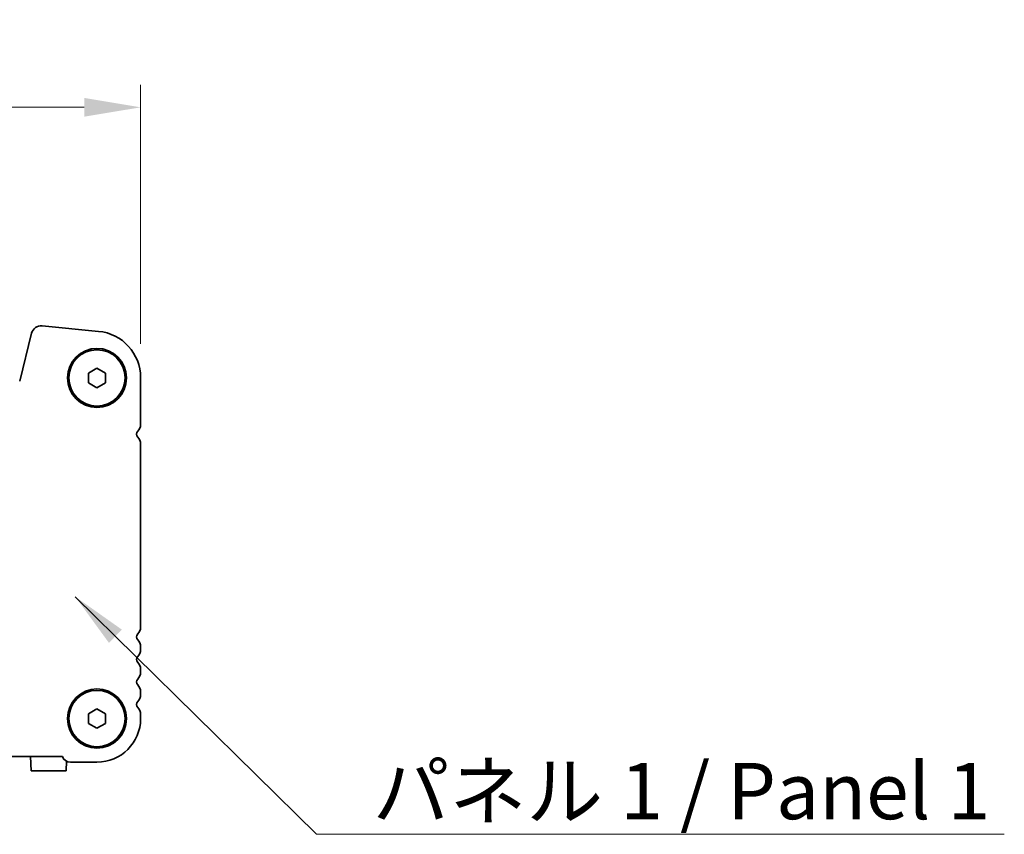
# Model space of a CAD drawing. Units: millimetres. Extents: x 0 to 7664, y 0 to 1405.
# Drawn here: x 2043 to 2218, y 388 to 533 of the extents above; entities that cross this region are included whole.
import ezdxf

# ---------------------------------------------------------------- set-up
doc = ezdxf.new("R2010")
doc.units = ezdxf.units.MM
doc.header["$LTSCALE"] = 3
doc.layers.get('Defpoints').update_dxf_attribs({"lineweight": 25})
for name, color, linetype, lineweight in [('Dimension (ISO)', 7, 'Continuous', 18), ('Dimension (ISO) @ 1', 7, 'Continuous', 18), ('Symbol (ISO)', 7, 'Continuous', 18), ('Symbol (ISO) @ 1', 7, 'Continuous', 18), ('Visible (ISO)', 7, 'Continuous', 35)]:
    doc.layers.add(name, color=color, linetype=linetype, lineweight=lineweight)
doc.styles.add('Note Text (TK)', font='MS PGothic.ttf')
doc.dimstyles.new('Default - Method 1b (TK)', dxfattribs={"dimscale": 3, "dimtxt": 2.5, "dimasz": 2.5, "dimexe": 1, "dimexo": 1.5, "dimgap": 1, "dimtad": 1, "dimrnd": 1e-08, "dimdsep": 46, "dimtxsty": 'Note Text (TK)', "dimcen": 0.09, "dimdle": 5, "dimclrd": 100, "dimclre": 100, "dimclrt": 7, "dimadec": 1, "dimazin": 1, "dimtfac": 1, "dimtmove": 0, "dimatfit": 3, "dimfxl": 1, "dimtolj": 1, "dimlwd": -1, "dimlwe": -1, "dimarcsym": 0})
doc.dimstyles.new('Default - Method 1b (TK)$7', dxfattribs={"dimscale": 3, "dimtxt": 2.5, "dimasz": 2.5, "dimexe": 1, "dimexo": 1.5, "dimgap": 1, "dimtad": 1, "dimrnd": 1e-08, "dimdsep": 46, "dimtxsty": 'Note Text (TK)', "dimcen": 0.09, "dimdle": 5, "dimclrd": 100, "dimclre": 100, "dimclrt": 7, "dimadec": 1, "dimazin": 1, "dimtfac": 1, "dimtmove": 0, "dimatfit": 3, "dimfxl": 1, "dimtolj": 1, "dimlwd": -1, "dimlwe": -1, "dimarcsym": 0})

# ---------------------------------------------------------------- blocks, each defined once
blk = doc.blocks.new('*D34')
at = {"layer": 'Defpoints', "color": 0}
for p in [(2064.37, 517.02), (1776.87, 469.02), (2064.37, 469.02)]:
    blk.add_point(p, dxfattribs=at)
at = {"layer": 'Dimension (ISO)', "color": 100}
for p, q in [((1776.87, 475.02), (1776.87, 521.02)), ((2064.37, 475.02), (2064.37, 521.02)), ((1786.87, 517.02), (2054.37, 517.02))]:
    blk.add_line(p, q, dxfattribs=at)
for points in [[(1786.87, 518.69), (1786.87, 515.36), (1776.87, 517.02)], [(2054.37, 518.69), (2054.37, 515.36), (2064.37, 517.02)]]:
    blk.add_solid(points, dxfattribs=at)
at = {"layer": 'Dimension (ISO)', "color": 7, "insert": (1889.31, 526.02), "char_height": 10, "attachment_point": 4, "style": 'Note Text (TK)'}
blk.add_mtext('\\A1;287.5±0.5', dxfattribs=at)

msp = doc.modelspace()

# ---------------------------------------------------------------- linework, layer by layer
at = {"layer": 'Visible (ISO)'}
for p, q in [((2056.91, 477.2337), (2046.8687, 478.2006)), ((2045.0115, 476.8839), (2042.8903, 468.3996)), ((2055.1192, 469.8263), (2056.6192, 470.6923)), ((2056.6192, 470.6923), (2058.1192, 469.8263)), ((2055.1192, 468.0942), (2055.1192, 469.8263)), ((2058.1192, 469.8263), (2058.1192, 468.0942)), ((2064.3692, 460.6952), (2064.3692, 469.0217)), ((2056.6192, 467.2282), (2055.1192, 468.0942)), ((2058.1192, 468.0942), (2056.6192, 467.2282)), ((2064.3692, 424.6952), (2064.3692, 457.2253)), ((2064.3692, 420.6952), (2064.3692, 421.2253)), ((2064.3692, 416.6952), (2064.3692, 417.2253)), ((2064.3692, 412.6952), (2064.3692, 413.2253)), ((2055.1192, 409.3263), (2056.6192, 410.1923)), ((2056.6192, 410.1923), (2058.1192, 409.3263)), ((2055.1192, 407.5942), (2055.1192, 409.3263)), ((2058.1192, 409.3263), (2058.1192, 407.5942)), ((2064.3692, 408.4603), (2064.3692, 409.2253)), ((2056.6192, 406.7282), (2055.1192, 407.5942)), ((2058.1192, 407.5942), (2056.6192, 406.7282)), ((1790.7684, 401.7103), (2050.4701, 401.7103)), ((2044.7823, 401.7103), (2044.916, 399.1603)), ((2051.2127, 400.8807), (2051.1225, 399.1603)), ((2051.9192, 400.7103), (2056.6193, 400.7103)), ((2051.1225, 399.1603), (2044.916, 399.1603))]:
    msp.add_line(p, q, dxfattribs=at)
for centre, radius in [((2056.6192, 468.9603), 5.25), ((2056.6192, 468.9603), 5), ((2056.6192, 408.4603), 5.25), ((2056.6192, 408.4603), 5)]:
    msp.add_circle(centre, radius, dxfattribs=at)
for centre, radius, start, end in [((2046.7085, 476.4585), 1.7494, 84.744678, 165.928186), ((2056.1192, 469.0217), 8.25, 0, 84.499589), ((2062.6192, 460.6952), 1.75, 316.054481, 0), ((2064.4192, 458.9603), 0.75, 136.05448, 223.945519), ((2062.6192, 457.2253), 1.75, 0, 43.945519), ((2064.4192, 422.9603), 0.75, 136.05448, 223.945519), ((2062.6192, 424.6952), 1.75, 316.05448, 0), ((2062.6192, 421.2253), 1.75, 0, 43.945519), ((2062.6192, 420.6952), 1.75, 316.05448, 0), ((2064.4192, 418.9603), 0.75, 136.05448, 223.945519), ((2062.6192, 417.2253), 1.75, 0, 43.945519), ((2062.6192, 416.6952), 1.75, 316.05448, 0), ((2064.4192, 414.9603), 0.75, 136.05448, 223.945519), ((2062.6192, 413.2253), 1.75, 0, 43.945519), ((2064.4192, 410.9603), 0.75, 136.05448, 223.945519), ((2062.6192, 412.6952), 1.75, 316.05448, 0), ((2062.6192, 409.2253), 1.75, 0, 43.945519), ((2056.6192, 408.4603), 7.75, 270.000429, 0), ((2051.9192, 402.2603), 1.55, 200.78356, 270)]:
    msp.add_arc(centre, radius, start, end, dxfattribs=at)

# ---------------------------------------------------------------- texts
at = {"layer": 'Symbol (ISO)', "color": 7, "insert": (2105.6194, 400.5831), "char_height": 10, "width": 119.064331, "attachment_point": 1, "line_spacing_factor": 1.5, "style": 'Note Text (TK)'}
msp.add_mtext('\\fＭＳ Ｐゴシック|b0|i0;パネル 1 / Panel 1', dxfattribs=at)

# ---------------------------------------------------------------- dimensions: what is measured, and where the dimension line sits
at = {"layer": 'Dimension (ISO) @ 1', "color": 100}
dim = msp.add_linear_dim(base=(2064.3692, 517.0217), p1=(1776.8692, 469.0217), p2=(2064.3692, 469.0217), dimstyle='Default - Method 1b (TK)', override={"dimscale": 1, "dimtxt": 10, "dimasz": 10, "dimexe": 4, "dimexo": 6, "dimgap": 4, "dimdec": 2, "dimcen": 0.36, "dimtol": 1, "dimlim": 0, "dimtp": 0.5, "dimtm": 0.5, "dimtdec": 2, "dimtix": 0, "dimtofl": 0, "dimtmove": 0, "dimatfit": 1}, dxfattribs=at)
dim.commit()
dim.dimension.update_dxf_attribs({"geometry": '*D34', "text_midpoint": (1920.6192, 517.0217), "dimtype": 128})

# ---------------------------------------------------------------- leaders
at = {"layer": 'Symbol (ISO) @ 1', "color": 100, "annotation_type": 0, "has_hookline": 1, "hookline_direction": 0, "text_width": 112.2159}
msp.add_leader([(2052.7724, 430.0968), (2095.6194, 387.901), (2105.6194, 387.901)], dimstyle='Default - Method 1b (TK)$7', override={"dimscale": 1, "dimtxt": 10, "dimasz": 10, "dimgap": 0, "dimtad": 1}, dxfattribs=at)

doc.saveas('drawing.dxf')
